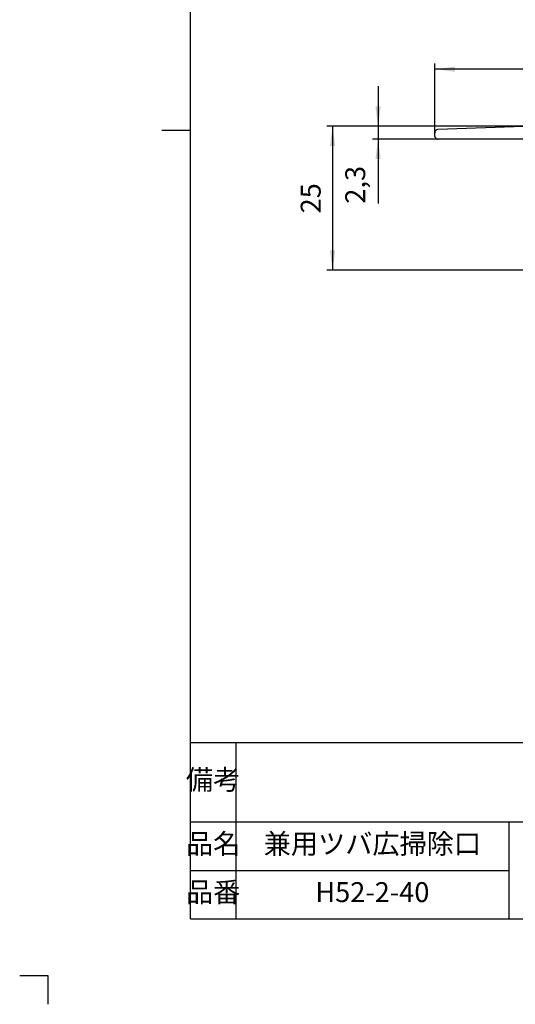
# Model space of a CAD drawing. Units: inches. Extents: x -5 to 215, y -5 to 302.
# Drawn here: x -5 to 82, y -5 to 168 of the extents above; entities that cross this region are included whole.
import ezdxf

# ---------------------------------------------------------------- set-up
doc = ezdxf.new("R2010")
doc.units = ezdxf.units.IN
doc.linetypes.add('PHANTOM', pattern=[13, 10, -1, 0, -1, 0, -1])
doc.layers.add('1', color=7, linetype='Continuous')
doc.styles.add('CONVERTER_11', font='txt.shx', dxfattribs={"width": 0.9})
doc.dimstyles.new('ME10_DIM_11', dxfattribs={"dimtxt": 3.5, "dimasz": 3.5, "dimexe": 1, "dimexo": 0, "dimgap": 1, "dimtad": 1, "dimzin": 12, "dimdsep": 46, "dimtxsty": 'CONVERTER_11', "dimsah": 1, "dimcen": 0.09, "dimclrd": 2, "dimclre": 2, "dimclrt": 7, "dimadec": 0, "dimazin": 0, "dimtfac": 1, "dimtdec": 4, "dimtix": 1, "dimtmove": 0, "dimatfit": 3, "dimfxl": 1, "dimtolj": 1, "dimtzin": 0, "dimarcsym": 0})
doc.dimstyles.new('ME10_DIM_12', dxfattribs={"dimtxt": 3.5, "dimasz": 3.5, "dimexe": 1, "dimexo": 0, "dimgap": 1, "dimtad": 1, "dimzin": 12, "dimdsep": 46, "dimtxsty": 'CONVERTER_11', "dimsah": 1, "dimcen": 0.09, "dimclrd": 2, "dimclre": 2, "dimclrt": 7, "dimadec": 0, "dimazin": 0, "dimtfac": 1, "dimtdec": 4, "dimtix": 1, "dimtmove": 0, "dimatfit": 3, "dimfxl": 1, "dimtolj": 1, "dimtzin": 0, "dimarcsym": 0})
doc.dimstyles.new('ME10_DIM_15', dxfattribs={"dimtxt": 3.5, "dimasz": 3.5, "dimexe": 1, "dimexo": 0, "dimgap": 1, "dimtad": 1, "dimzin": 12, "dimdsep": 46, "dimtxsty": 'CONVERTER_11', "dimsah": 1, "dimcen": 0.09, "dimclrd": 2, "dimclre": 2, "dimclrt": 7, "dimadec": 0, "dimazin": 0, "dimtfac": 1, "dimtdec": 4, "dimtix": 1, "dimtmove": 0, "dimatfit": 3, "dimfxl": 1, "dimtolj": 1, "dimtzin": 0, "dimarcsym": 0})

# ---------------------------------------------------------------- blocks, each defined once
blk = doc.blocks.new('開示A4')
at = {"layer": '1', "color": 7, "linetype": 'Continuous'}
for p, q in [((25, 148.5), (25, 287)), ((25, 10), (25, 148.5)), ((25, 41), (200, 41)), ((200, 27), (25, 27)), ((25, 10), (105, 10))]:
    blk.add_line(p, q, dxfattribs=at)
at = {"layer": '1', "color": 2, "linetype": 'Continuous'}
for p, q in [((25, 148.5), (20, 148.5)), ((33, 41), (33, 27)), ((33, 27), (33, 10)), ((81, 27), (81, 10)), ((25, 18.5), (81, 18.5))]:
    blk.add_line(p, q, dxfattribs=at)
at = {"layer": '1', "color": 4, "linetype": 'PHANTOM'}
for p, q in [((0, 0), (-5, 0)), ((0, -5), (0, 0))]:
    blk.add_line(p, q, dxfattribs=at)
at = {"layer": '1', "color": 2, "char_height": 3.5, "attachment_point": 5, "style": 'CONVERTER_11'}
for s, insert in [('備考', (29, 34)), ('品名', (29, 22.75)), ('品番', (29, 14.25))]:
    blk.add_mtext(s, dxfattribs=dict(at, insert=insert))
blk = doc.blocks.new('開示A4枠')
at = {"layer": '1'}
blk.add_blockref('開示A4', (0, 0), dxfattribs=at)
blk = doc.blocks.new('*D8')
at = {"layer": '1', "color": 2, "linetype": 'Continuous'}
for p, q in [((68, 148.15), (68, 160.25)), ((143, 159.25), (68, 159.25)), ((143, 148.15), (143, 160.25))]:
    blk.add_line(p, q, dxfattribs=at)
at = {"layer": '1', "color": 2}
for points in [[(71.5, 159.71), (71.5, 158.79), (68, 159.25)], [(139.5, 158.79), (139.5, 159.71), (143, 159.25)]]:
    blk.add_solid(points, dxfattribs=at)
at = {"layer": '1', "color": 7, "insert": (102.11, 160.25), "char_height": 3.5, "attachment_point": 7, "rotation": 0.0003, "line_spacing_factor": 0.60024, "style": 'CONVERTER_11'}
blk.add_mtext('\\C7;{\\Fgdt;n}\\C7;75', dxfattribs=at)
blk = doc.blocks.new('*D9')
at = {"layer": '1', "color": 2, "linetype": 'Continuous'}
for p, q in [((58, 156.25), (58, 135.63)), ((85.25, 149.25), (57, 149.25)), ((68.5, 146.95), (57, 146.95))]:
    blk.add_line(p, q, dxfattribs=at)
at = {"layer": '1', "color": 2}
for points in [[(57.54, 152.75), (58.46, 152.75), (58, 149.25)], [(58.46, 143.45), (57.54, 143.45), (58, 146.95)]]:
    blk.add_solid(points, dxfattribs=at)
at = {"layer": '1', "color": 7, "insert": (56.83, 135.63), "char_height": 3.5, "attachment_point": 7, "rotation": 90, "line_spacing_factor": 0.60024, "style": 'CONVERTER_11'}
blk.add_mtext('2,3', dxfattribs=at)
blk = doc.blocks.new('*D12')
at = {"layer": '1', "color": 2, "linetype": 'Continuous'}
for p, q in [((105.5, 149.25), (49, 149.25)), ((50, 149.25), (50, 123.95)), ((84.35, 123.95), (49, 123.95))]:
    blk.add_line(p, q, dxfattribs=at)
at = {"layer": '1', "color": 2}
for points in [[(50.46, 145.75), (49.54, 145.75), (50, 149.25)], [(49.54, 127.45), (50.46, 127.45), (50, 123.95)]]:
    blk.add_solid(points, dxfattribs=at)
at = {"layer": '1', "color": 7, "insert": (49, 133.92), "char_height": 3.5, "attachment_point": 7, "rotation": 90, "line_spacing_factor": 0.60024, "style": 'CONVERTER_11'}
blk.add_mtext('25', dxfattribs=at)

msp = doc.modelspace()

# ---------------------------------------------------------------- linework, layer by layer
at = {"layer": '1', "color": 7, "linetype": 'Continuous'}
for p, q in [((85.25, 149.254), (68.482, 148.653)), ((68, 147.454), (68, 148.153)), ((105.5, 146.954), (68.5, 146.954))]:
    msp.add_line(p, q, dxfattribs=at)
for centre, start, end in [((68.5, 148.153), 92.05151, 180), ((68.5, 147.454), 180, 270)]:
    msp.add_arc(centre, 0.5, start, end, dxfattribs=at)
at = {"layer": '1', "color": 7}
for p in [(68, 148.153), (68.5, 146.954)]:
    msp.add_point(p, dxfattribs=at)

# ---------------------------------------------------------------- block references
msp.add_blockref('開示A4枠', (0, 0))

# ---------------------------------------------------------------- texts
at = {"layer": '1', "color": 7, "char_height": 3.5, "attachment_point": 5, "style": 'CONVERTER_11'}
for s, insert in [('兼用ツバ広掃除口', (57, 22.75)), ('H52-2-40', (57, 14.25))]:
    msp.add_mtext(s, dxfattribs=dict(at, insert=insert))

# ---------------------------------------------------------------- dimensions: what is measured, and where the dimension line sits
at = {"layer": '1'}
dim = msp.add_linear_dim(base=(143, 159.254), p1=(68, 148.153), p2=(143, 148.153), text='{\\Fgdt;n}75', dimstyle='ME10_DIM_11', override={"dimpost": '{\\Fgdt;n}<>'}, dxfattribs=at)
dim.commit()
dim.dimension.update_dxf_attribs({"geometry": '*D8', "text_midpoint": (105.5, 162.004), "text_rotation": 0.00014})
for base, p1, p2, text, dimstyle, picture, middle in [((58, 149.254), (68.5, 146.954), (85.25, 149.254), '2,3', 'ME10_DIM_12', '*D9', (55.075, 139.506)), ((50, 123.954), (105.5, 149.254), (84.35, 123.954), '25', 'ME10_DIM_15', '*D12', (47.25, 136.504))]:
    dim = msp.add_linear_dim(base=base, p1=p1, p2=p2, angle=90, text=text, dimstyle=dimstyle, dxfattribs=at)
    dim.commit()
    dim.dimension.update_dxf_attribs({"geometry": picture, "text_midpoint": middle, "text_rotation": 90})

doc.saveas('drawing.dxf')
